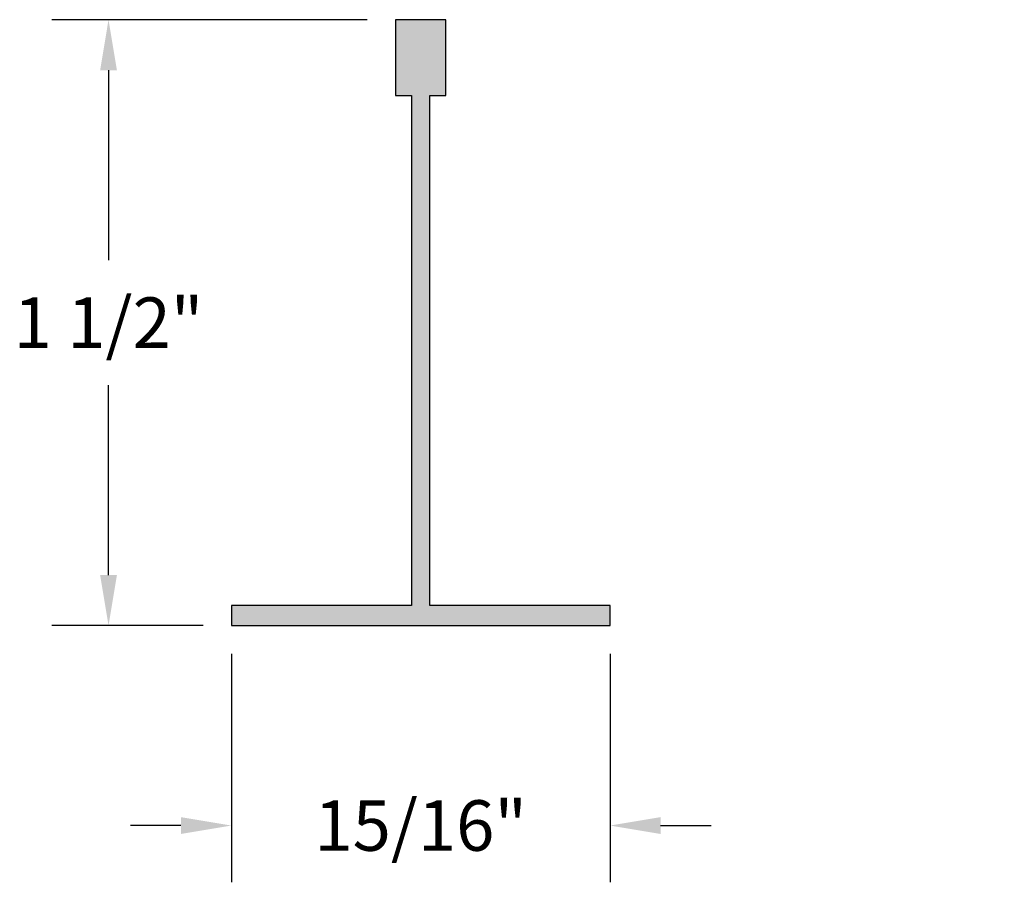
# Model space of a CAD drawing. Units: inches. Extents: x 7.78 to 10.21, y 10.45 to 12.61.
import ezdxf

# ---------------------------------------------------------------- set-up
doc = ezdxf.new("R2010")
doc.units = ezdxf.units.IN
doc.header["$MEASUREMENT"] = 0
doc.header["$PDMODE"] = 3
doc.layers.get('0').update_dxf_attribs({"linetype": 'CONTINUOUS'})
doc.layers.get('Defpoints').update_dxf_attribs({"color": 252, "linetype": 'CONTINUOUS'})
doc.layers.add('DIM', color=1, linetype='CONTINUOUS')
doc.layers.add('HATCH', color=2, linetype='CONTINUOUS')
doc.styles.add('STD', font='ARIAL.TTF')
doc.dimstyles.new('F-DIM1$0', dxfattribs={"dimtxt": 0.125, "dimasz": 0.125, "dimexe": 0.14, "dimexo": 0.07, "dimgap": 0.09, "dimtad": 0, "dimtih": 1, "dimtoh": 1, "dimdec": 6, "dimzin": 3, "dimdsep": 46, "dimlunit": 5, "dimtxsty": 'STD', "dimcen": 0, "dimclrd": 2, "dimclre": 3, "dimclrt": 256, "dimadec": 0, "dimazin": 0, "dimtfac": 1, "dimtdec": 6, "dimtofl": 0, "dimtmove": 1, "dimatfit": 3, "dimfxl": 0, "dimfrac": 2, "dimtolj": 1, "dimtzin": 0, "dimarcsym": 0})

# ---------------------------------------------------------------- blocks, each defined once
blk = doc.blocks.new('*D7')
at = {"layer": 'Defpoints', "color": 0}
for p in [(8.7068, 12.6074), (7.9964, 11.1074), (8.3005, 11.1074)]:
    blk.add_point(p, dxfattribs=at)
at = {"layer": 'DIM', "color": 3, "lineweight": -2}
for p, q in [((8.6368, 12.6074), (7.8564, 12.6074)), ((8.2305, 11.1074), (7.8564, 11.1074))]:
    blk.add_line(p, q, dxfattribs=at)
at = {"layer": 'DIM', "color": 2, "lineweight": -2}
for p, q in [((7.9964, 12.4824), (7.9964, 12.0121)), ((7.9964, 11.2324), (7.9964, 11.7028))]:
    blk.add_line(p, q, dxfattribs=at)
at = {"layer": 'DIM', "color": 2}
for points in [[(7.9756, 12.4824), (8.0172, 12.4824), (7.9964, 12.6074)], [(7.9756, 11.2324), (8.0172, 11.2324), (7.9964, 11.1074)]]:
    blk.add_solid(points, dxfattribs=at)
at = {"layer": 'DIM', "insert": (7.9964, 11.8574), "char_height": 0.125, "attachment_point": 5, "style": 'STD'}
blk.add_mtext('\\A1;1 1/2"', dxfattribs=at)
blk = doc.blocks.new('*D8')
at = {"layer": 'Defpoints', "color": 0}
for p in [(8.3005, 11.1074), (9.2381, 11.1074), (9.2381, 10.6123)]:
    blk.add_point(p, dxfattribs=at)
at = {"layer": 'DIM', "color": 3, "lineweight": -2}
for p, q in [((8.3005, 11.0374), (8.3005, 10.4723)), ((9.2381, 11.0374), (9.2381, 10.4723))]:
    blk.add_line(p, q, dxfattribs=at)
at = {"layer": 'DIM', "color": 2, "lineweight": -2}
for p, q in [((8.1755, 10.6123), (8.0505, 10.6123)), ((9.3631, 10.6123), (9.4881, 10.6123))]:
    blk.add_line(p, q, dxfattribs=at)
at = {"layer": 'DIM', "color": 2}
for points in [[(8.1755, 10.6331), (8.1755, 10.5914), (8.3005, 10.6123)], [(9.3631, 10.6331), (9.3631, 10.5914), (9.2381, 10.6123)]]:
    blk.add_solid(points, dxfattribs=at)
at = {"layer": 'DIM', "insert": (8.7693, 10.6123), "char_height": 0.125, "attachment_point": 5, "style": 'STD'}
blk.add_mtext('\\A1;15/16"', dxfattribs=at)

msp = doc.modelspace()

# ---------------------------------------------------------------- hatches: boundary and pattern name
at = {"layer": 'HATCH'}
msp.add_hatch(color=256, dxfattribs=at).paths.add_polyline_path([(8.7917836, 12.4194293), (8.8317836, 12.4194293), (8.8317836, 12.6074293), (8.7067836, 12.6074293), (8.7067836, 12.4194293), (8.7467836, 12.4194293), (8.7467836, 11.1574293), (8.3004836, 11.1574293), (8.3004836, 11.1074293), (9.2380836, 11.1074293), (9.2380836, 11.1574293), (8.7917836, 11.1574293)])

# ---------------------------------------------------------------- linework, layer by layer
at = {"linetype": 'Continuous'}
msp.add_lwpolyline([(8.7067836, 12.6074293), (8.7067836, 12.4194293), (8.7467836, 12.4194293), (8.7467836, 11.1574293), (8.3004836, 11.1574293), (8.3004836, 11.1074293), (9.2380836, 11.1074293), (9.2380836, 11.1574293), (8.7917836, 11.1574293), (8.7917836, 12.4194293), (8.8317836, 12.4194293), (8.8317836, 12.6074293)], close=True, dxfattribs=at)

# ---------------------------------------------------------------- texts
at = {"layer": 'DIM', "insert": (10.2140244, 10.4519469), "char_height": 0.375, "attachment_point": 1, "style": 'STD'}
msp.add_mtext('\\A1;', dxfattribs=at)

# ---------------------------------------------------------------- dimensions: what is measured, and where the dimension line sits
at = {"layer": 'DIM'}
dim = msp.add_linear_dim(base=(7.9963988, 11.1074293), p1=(8.7067836, 12.6074293), p2=(8.3004836, 11.1074293), angle=90, dimstyle='F-DIM1$0', override={"dimpost": '"'}, dxfattribs=at)
dim.commit()
dim.dimension.update_dxf_attribs({"geometry": '*D7', "text_midpoint": (7.9963988, 11.8574293)})
dim = msp.add_linear_dim(base=(9.2380836, 10.6122626), p1=(8.3004836, 11.1074293), p2=(9.2380836, 11.1074293), dimstyle='F-DIM1$0', override={"dimpost": '"'}, dxfattribs=at)
dim.commit()
dim.dimension.update_dxf_attribs({"geometry": '*D8', "text_midpoint": (8.7692836, 10.6122626)})

doc.saveas('drawing.dxf')
